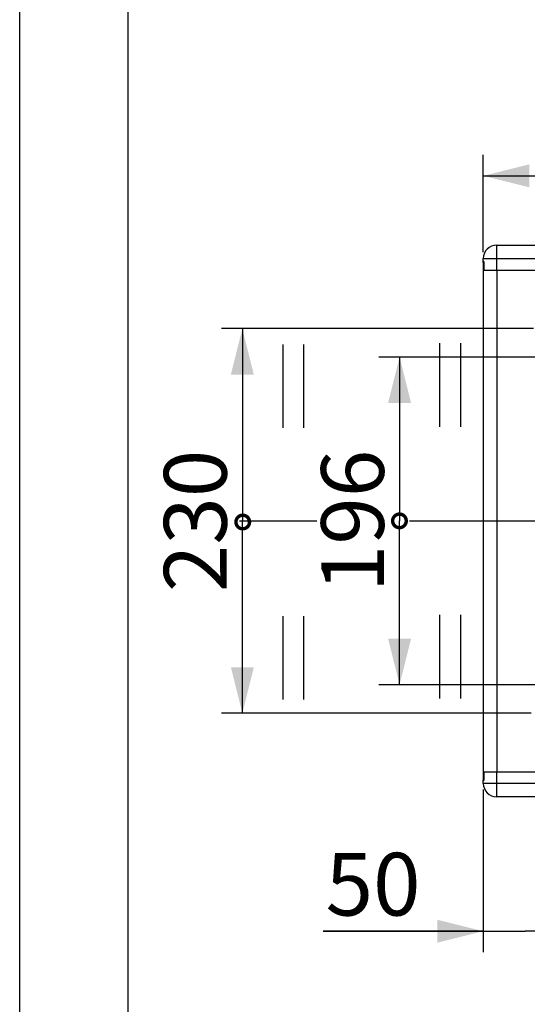
# Model space of a CAD drawing. Units: millimetres. Extents: x 1 to 208, y -1 to 297.
# Drawn here: x 1 to 26, y 141 to 188 of the extents above; entities that cross this region are included whole.
import ezdxf

# ---------------------------------------------------------------- set-up
doc = ezdxf.new("R2010")
doc.units = ezdxf.units.MM
doc.header["$LTSCALE"] = 19.36
doc.linetypes.add('CENTER', pattern=[0.6, 0.375, -0.075, 0.075, -0.075])
doc.layers.get('0').update_dxf_attribs({"linetype": 'CONTINUOUS'})
doc.layers.add('AXIS', color=7, linetype='CONTINUOUS')
doc.layers.add('ROUND', color=7, linetype='CONTINUOUS')
doc.styles.get("Standard").update_dxf_attribs({"font": 'txt', "width": 0.8})
doc.dimstyles.new('DIMSTYLE_1', dxfattribs={"dimtxt": 3, "dimasz": 2.2, "dimexe": 1, "dimexo": 0.5, "dimgap": 0.75, "dimtad": 1, "dimlfac": 12.5, "dimdsep": 46, "dimtxsty": 'Standard', "dimblk": '_FILLED', "dimblk1": '_FILLED', "dimblk2": '_FILLED', "dimcen": 0.09, "dimazin": 2, "dimtp": 0.5, "dimtm": 0.5, "dimtfac": 1, "dimtofl": 0, "dimtmove": 0, "dimatfit": 3, "dimldrblk": '_FILLED', "dimfxl": 0, "dimtolj": 1, "dimarcsym": 0})
doc.dimstyles.new('DIMSTYLE_4', dxfattribs={"dimtxt": 3, "dimasz": 2.2, "dimexe": 1, "dimexo": 0.5, "dimgap": 0.75, "dimtad": 1, "dimdec": 5, "dimlfac": 12.5, "dimdsep": 46, "dimtxsty": 'Standard', "dimblk": '_FILLED', "dimblk1": '_FILLED', "dimblk2": '_FILLED', "dimcen": 0.09, "dimazin": 2, "dimtp": 0.5, "dimtm": 0.5, "dimtfac": 1, "dimtdec": 5, "dimtofl": 0, "dimtmove": 0, "dimatfit": 3, "dimldrblk": '_FILLED', "dimfxl": 0, "dimtolj": 1, "dimarcsym": 0})
doc.dimstyles.new('DIMSTYLE_8', dxfattribs={"dimtxt": 3, "dimasz": 2.2, "dimexe": 1, "dimexo": 0.5, "dimgap": 0.75, "dimtad": 1, "dimdec": 5, "dimlfac": 12.5, "dimdsep": 46, "dimtxsty": 'Standard', "dimblk": '_FILLED', "dimblk1": '_FILLED', "dimblk2": '_FILLED', "dimcen": 0.09, "dimazin": 2, "dimtp": 0.3, "dimtm": 0.3, "dimtfac": 1, "dimtdec": 5, "dimtofl": 0, "dimtmove": 0, "dimatfit": 3, "dimldrblk": '_FILLED', "dimfxl": 0, "dimtolj": 1, "dimarcsym": 0})

# ---------------------------------------------------------------- blocks, each defined once
blk = doc.blocks.new('_FILLED')
at = {"color": 0, "linetype": 'ByBlock'}
blk.add_solid([(0, 0), (-1, 0.25), (-1, -0.25)], dxfattribs=at)
blk = doc.blocks.new('*D8')
at = {"color": 2, "linetype": 'Continuous'}
for p, q in [((36.772, 171.705), (18.584, 171.705)), ((19.584, 171.705), (19.584, 163.865)), ((19.584, 156.025), (19.584, 163.865)), ((36.667, 156.025), (18.584, 156.025))]:
    blk.add_line(p, q, dxfattribs=at)
at = {"color": 2, "linetype": 'Continuous', "xscale": 2.2, "yscale": 2.2, "zscale": 2.2}
for p, rotation in [((19.584, 171.705), 90), ((19.584, 156.025), 270)]:
    blk.add_blockref('_FILLED', p, dxfattribs=dict(at, rotation=rotation))
at = {"color": 2, "linetype": 'Continuous', "insert": (15.834, 163.865), "char_height": 3, "width": 10.48885, "attachment_point": 2, "rotation": 90, "line_spacing_factor": 0.9}
blk.add_mtext('196', dxfattribs=at)
blk = doc.blocks.new('*D18')
at = {"color": 2, "linetype": 'Continuous'}
for p, q in [((23.588, 176.725), (23.588, 181.377)), ((38.388, 173.484), (38.388, 181.377)), ((23.588, 180.377), (30.988, 180.377)), ((38.388, 180.377), (30.988, 180.377))]:
    blk.add_line(p, q, dxfattribs=at)
at = {"color": 2, "linetype": 'Continuous', "xscale": 2.2, "yscale": 2.2, "zscale": 2.2, "rotation": 180}
blk.add_blockref('_FILLED', (23.588, 180.377), dxfattribs=at)
at = {"color": 2, "linetype": 'Continuous', "xscale": 2.2, "yscale": 2.2, "zscale": 2.2}
blk.add_blockref('_FILLED', (38.388, 180.377), dxfattribs=at)
at = {"color": 2, "linetype": 'Continuous', "insert": (30.988, 184.127), "char_height": 3, "width": 10.48885, "attachment_point": 2, "line_spacing_factor": 0.9}
blk.add_mtext('185', dxfattribs=at)
blk = doc.blocks.new('*D22')
at = {"color": 2, "linetype": 'Continuous'}
for p, q in [((25.986, 173.065), (11.064, 173.065)), ((12.064, 173.065), (12.064, 163.865)), ((12.064, 154.665), (12.064, 163.865)), ((25.883, 154.665), (11.064, 154.665))]:
    blk.add_line(p, q, dxfattribs=at)
at = {"color": 2, "linetype": 'Continuous', "xscale": 2.2, "yscale": 2.2, "zscale": 2.2}
for p, rotation in [((12.064, 173.065), 90), ((12.064, 154.665), 270)]:
    blk.add_blockref('_FILLED', p, dxfattribs=dict(at, rotation=rotation))
at = {"color": 2, "linetype": 'Continuous', "insert": (8.314, 163.865), "char_height": 3, "width": 10.48885, "attachment_point": 2, "rotation": 90, "line_spacing_factor": 0.9}
blk.add_mtext('230', dxfattribs=at)
blk = doc.blocks.new('*D23')
at = {"color": 2, "linetype": 'Continuous'}
for p, q in [((27.588, 152.968), (27.588, 143.231)), ((23.588, 151.005), (23.588, 143.231)), ((23.588, 144.231), (15.926, 144.231)), ((15.926, 144.231), (25.588, 144.231)), ((30.588, 144.231), (25.588, 144.231)), ((27.588, 144.231), (30.588, 144.231))]:
    blk.add_line(p, q, dxfattribs=at)
at = {"color": 2, "linetype": 'Continuous', "xscale": 2.2, "yscale": 2.2, "zscale": 2.2}
blk.add_blockref('_FILLED', (23.588, 144.231), dxfattribs=at)
at = {"color": 2, "linetype": 'Continuous', "xscale": 2.2, "yscale": 2.2, "zscale": 2.2, "rotation": 180}
blk.add_blockref('_FILLED', (27.588, 144.231), dxfattribs=at)
at = {"color": 2, "linetype": 'Continuous', "insert": (20.588, 147.981), "char_height": 3, "width": 6.99257, "attachment_point": 3, "line_spacing_factor": 0.9}
blk.add_mtext('50', dxfattribs=at)
blk = doc.blocks.new('UGUALIANZA_BL3', base_point=(13.547, 163.813))
at = {"color": 2, "linetype": 'Continuous'}
for p, q in [((14.011, 168.313), (14.011, 172.313)), ((15.011, 168.313), (15.011, 172.313)), ((14.011, 155.313), (14.011, 159.313)), ((15.011, 155.313), (15.011, 159.313))]:
    blk.add_line(p, q, dxfattribs=at)
at = {"color": 2, "linetype": 'Continuous', "const_width": 0.163}
for points in [[(12.083, 164.138, 1), (12.083, 163.488)], [(12.083, 163.488, 1), (12.083, 164.138)]]:
    blk.add_lwpolyline(points, format="xyb", dxfattribs=at)
blk = doc.blocks.new('UGUALIANZA_BL7', base_point=(21.042, 163.867))
at = {"color": 2, "linetype": 'Continuous'}
for p, q in [((21.506, 168.367), (21.506, 172.367)), ((22.506, 168.367), (22.506, 172.367)), ((21.506, 155.367), (21.506, 159.367)), ((22.506, 155.367), (22.506, 159.367))]:
    blk.add_line(p, q, dxfattribs=at)
at = {"color": 2, "linetype": 'Continuous', "const_width": 0.163}
for points in [[(19.578, 164.192, 1), (19.578, 163.542)], [(19.578, 163.542, 1), (19.578, 164.192)]]:
    blk.add_lwpolyline(points, format="xyb", dxfattribs=at)

msp = doc.modelspace()

# ---------------------------------------------------------------- linework, layer by layer
at = {"color": 2, "linetype": 'Continuous'}
for p, q in [((1.41575619, -0.49921767), (1.41575619, 296.50078233)), ((6.58997222, 291.3265663), (6.58997222, 4.67499836))]:
    msp.add_line(p, q, dxfattribs=at)
at = {"color": 7, "linetype": 'Continuous'}
for p, q in [((23.58803027, 176.22455248), (23.58803027, 176.26455248)), ((23.58803027, 176.22455248), (23.62558193, 176.22455248)), ((23.61750918, 176.22455248), (23.61750918, 175.86455248)), ((23.61750918, 175.86455248), (63.55855136, 175.86455248)), ((23.61750918, 151.86455248), (23.61750918, 151.50455248)), ((23.61750918, 151.86455248), (63.55855136, 151.86455248)), ((23.58803027, 151.50455248), (23.58803027, 151.46455248)), ((23.58803027, 151.50455248), (23.62558193, 151.50455248))]:
    msp.add_line(p, q, dxfattribs=at)
at = {"color": 9, "linetype": 'Continuous'}
msp.add_line((24.22803027, 175.86455248), (24.22803027, 151.86455248), dxfattribs=at)
at = {"layer": 'AXIS', "color": 2, "linetype": 'CENTER'}
for p, q in [((11.92970413, 163.86455248), (15.61948605, 163.86455248)), ((20.0642668, 163.86455248), (66.14937569, 163.86455248))]:
    msp.add_line(p, q, dxfattribs=at)
at = {"layer": 'ROUND', "color": 9, "linetype": 'Continuous'}
for p, q in [((24.22803027, 175.86455248), (24.22803027, 177.06455248)), ((23.58803027, 176.42455248), (63.58803027, 176.42455248)), ((24.22803027, 150.66455248), (24.22803027, 151.86455248)), ((63.58803027, 151.30455248), (23.58803027, 151.30455248))]:
    msp.add_line(p, q, dxfattribs=at)
at = {"layer": 'ROUND', "color": 7, "linetype": 'Continuous'}
for p, q in [((24.22803027, 177.06455248), (62.94803027, 177.06455248)), ((23.58803027, 176.26455248), (23.58803027, 176.42455248)), ((23.62558193, 176.26455248), (23.58803027, 176.26455248)), ((23.58803027, 176.22455248), (23.58803027, 151.50455248)), ((23.62558193, 175.86455248), (23.62558193, 176.26455248)), ((23.62558193, 175.86455248), (63.55047861, 175.86455248)), ((23.62558193, 151.46455248), (23.62558193, 151.86455248)), ((23.62558193, 151.86455248), (63.55047861, 151.86455248)), ((23.58803027, 151.30455248), (23.58803027, 151.46455248)), ((23.58803027, 151.46455248), (23.62558193, 151.46455248)), ((62.94803027, 150.66455248), (24.22803027, 150.66455248))]:
    msp.add_line(p, q, dxfattribs=at)
for centre, start, end in [((24.22803027, 176.42455248), 90, 180), ((24.22803027, 151.30455248), 180, 270)]:
    msp.add_arc(centre, 0.64, start, end, dxfattribs=at)

# ---------------------------------------------------------------- block references
at = {"color": 2, "linetype": 'Continuous'}
for name, p in [('UGUALIANZA_BL3', (13.54686598, 163.81277868)), ('UGUALIANZA_BL7', (21.04193108, 163.86707129))]:
    msp.add_blockref(name, p, dxfattribs=at)

# ---------------------------------------------------------------- dimensions: what is measured, and where the dimension line sits
for base, p1, p2, dimstyle, picture, middle in [((38.38803027, 180.37669123), (23.58803027, 176.22455248), (38.38803027, 172.98356672), 'DIMSTYLE_4', '*D18', (31.12807129, 180.37669123)), ((27.58803027, 144.23146631), (23.58803027, 151.50455248), (27.58803027, 153.46796858), 'DIMSTYLE_8', '*D23', (18.24878467, 144.23146631))]:
    dim = msp.add_linear_dim(base=base, p1=p1, p2=p2, dimstyle=dimstyle, dxfattribs=at)
    dim.commit()
    dim.dimension.update_dxf_attribs({"geometry": picture, "text_midpoint": middle, "dimtype": 160})
for base, p1, p2, angle, dimstyle, picture, middle in [((12.06436058, 154.66455248), (26.48643459, 173.06455248), (26.38329815, 154.66455248), 270, 'DIMSTYLE_4', '*D22', (12.06436058, 163.82615424)), ((19.58379306, 171.70455248), (37.16709711, 156.02455248), (37.27236824, 171.70455248), 90, 'DIMSTYLE_1', '*D8', (19.58379306, 163.99344173))]:
    dim = msp.add_linear_dim(base=base, p1=p1, p2=p2, angle=angle, dimstyle=dimstyle, dxfattribs=at)
    dim.commit()
    dim.dimension.update_dxf_attribs({"geometry": picture, "text_midpoint": middle, "dimtype": 160})

doc.saveas('drawing.dxf')
